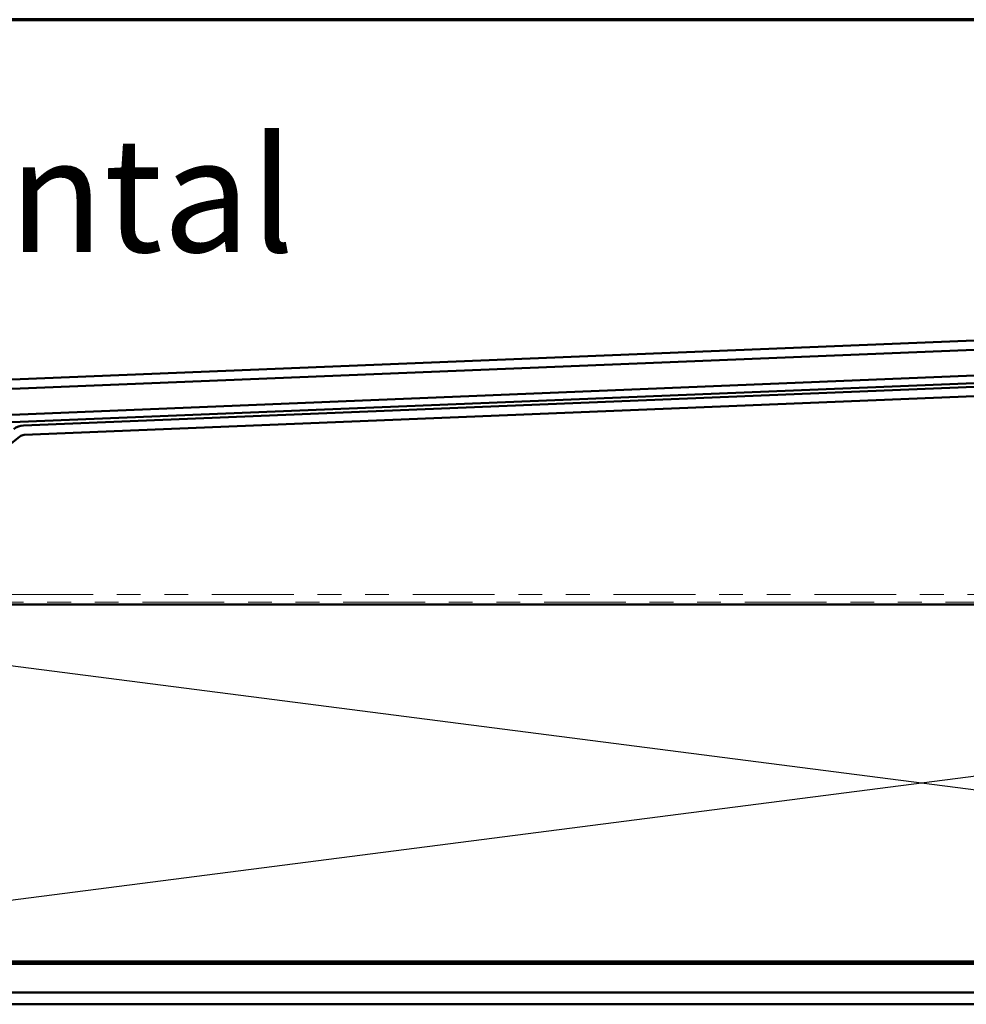
# Model space of a CAD drawing. Units: inches. Extents: x 0.6 to 33.4, y 0.6 to 21.4.
# Drawn here: x 4.4 to 8.4, y 17.3 to 21.4 of the extents above; entities that cross this region are included whole.
import ezdxf

# ---------------------------------------------------------------- set-up
doc = ezdxf.new("R2010")
doc.units = ezdxf.units.IN
doc.header["$LTSCALE"] = 2
doc.header["$MEASUREMENT"] = 0
doc.linetypes.add('DOUBLE_DASH_CHAIN', pattern=[1.2403, 0.6614, -0.0827, 0.1654, -0.0827, 0.1654, -0.0827])
doc.layers.get('0').update_dxf_attribs({"lineweight": 13})
for name, color, linetype, lineweight in [('Border (ANSI)', 7, 'Continuous', 70), ('Sketch Geometry (ANSI)', 7, 'Continuous', 25), ('Symbol (ANSI)', 7, 'Continuous', 25), ('Visible (ANSI)', 7, 'Continuous', 50)]:
    doc.layers.add(name, color=color, linetype=linetype, lineweight=lineweight)
doc.styles.add('Note Text (ANSI)', font='tahoma.ttf')

# ---------------------------------------------------------------- blocks, each defined once
blk = doc.blocks.new('Borders ATAS A Border')
at = {"layer": 'Border (ANSI)'}
blk.add_line((16.7, 10.7), (0.3, 10.7), dxfattribs=at)

msp = doc.modelspace()

# ---------------------------------------------------------------- linework, layer by layer
at = {"layer": 'Sketch Geometry (ANSI)', "color": 36, "true_color": 0x804000}
for p, q in [((2.35533, 17.44225), (14.00533, 18.94225)), ((14.00533, 17.44225), (2.35533, 18.94225))]:
    msp.add_line(p, q, dxfattribs=at)
at = {"layer": 'Visible (ANSI)', "color": 1, "true_color": 0xff0000}
for p, q in [((1.8667, 19.78703), (14.1152, 20.28419)), ((14.11682, 20.24423), (1.86832, 19.74706))]:
    msp.add_line(p, q, dxfattribs=at)
at = {"layer": 'Visible (ANSI)', "color": 5, "true_color": 0x0000ff}
for p, q in [((1.90902, 19.64062), (14.07352, 20.13438)), ((14.07482, 20.10241), (1.91032, 19.60865))]:
    msp.add_line(p, q, dxfattribs=at)
at = {"layer": 'Visible (ANSI)', "color": 96, "true_color": 0x008000}
for p, q in [((11.20829, 19.97104), (4.40964, 19.69509)), ((4.41127, 19.65512), (11.20991, 19.93108)), ((3.59897, 19.00997), (4.39295, 19.64825))]:
    msp.add_line(p, q, dxfattribs=at)
at = {"layer": 'Visible (ANSI)', "color": 30, "linetype": 'DOUBLE_DASH_CHAIN', "lineweight": 18, "ltscale": 0.259928, "true_color": 0xff8000}
for p, q in [((13.98333, 18.98425), (2.37733, 18.98425)), ((2.37733, 18.95225), (13.98333, 18.95225))]:
    msp.add_line(p, q, dxfattribs=at)
at = {"layer": 'Visible (ANSI)', "color": 36, "true_color": 0x804000}
for p, q in [((2.35533, 18.94225), (14.00533, 18.94225)), ((14.00533, 17.44225), (2.35533, 17.44225))]:
    msp.add_line(p, q, dxfattribs=at)
at = {"layer": 'Visible (ANSI)', "color": 8, "true_color": 0x808080}
for p, q in [((8.91533, 17.43225), (3.10533, 17.43225)), ((3.10533, 17.31225), (8.91533, 17.31225)), ((3.26533, 17.26225), (8.78533, 17.26225))]:
    msp.add_line(p, q, dxfattribs=at)
at = {"layer": 'Visible (ANSI)', "color": 96, "true_color": 0x008000}
for radius in [0.07125, 0.03125]:
    msp.add_arc((4.41253, 19.62389), radius, 92.32436, 128.79563, dxfattribs=at)

# ---------------------------------------------------------------- block references
at = {"xscale": 2, "yscale": 2, "zscale": 2}
msp.add_blockref('Borders ATAS A Border', (0, 0), dxfattribs=at)

# ---------------------------------------------------------------- texts
at = {"layer": 'Symbol (ANSI)', "insert": (2.3315, 20.90358), "char_height": 0.48, "width": 4.7140358, "attachment_point": 1, "style": 'Note Text (ANSI)'}
msp.add_mtext('{\\fTahoma|b0|i0;\\H0.4800;Horizontal Panel}', dxfattribs=at)

doc.saveas('drawing.dxf')
